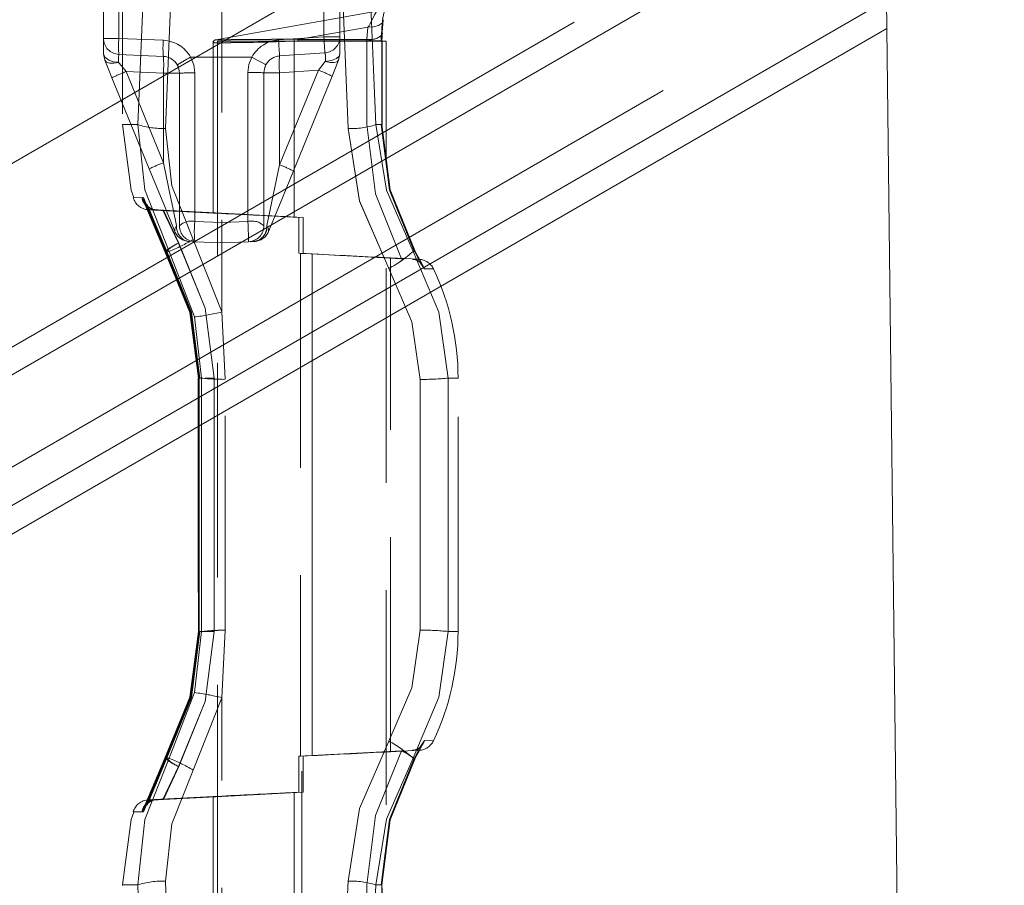
# Model space of a CAD drawing. Units: millimetres. Extents: x 0 to 507, y -3 to 297.
# Drawn here: x 325 to 331, y 227 to 232 of the extents above; entities that cross this region are included whole.
import ezdxf

# ---------------------------------------------------------------- set-up
doc = ezdxf.new("R2010")
doc.units = ezdxf.units.MM
doc.linetypes.add('HIDDEN', pattern=[1.905, 1.27, -0.635])
doc.linetypes.add('PHANTOM', pattern=[12.7, 6.35, -1.27, 1.27, -1.27, 1.27, -1.27])
doc.layers.add('FORMAT', color=7, linetype='Continuous')
doc.styles.add('SLDTEXTSTYLE4', font='TXT', dxfattribs={"width": 0.75})
doc.dimstyles.new('SLDDIMSTYLE0', dxfattribs={"dimtxt": 3, "dimasz": 3, "dimexe": 0, "dimexo": 0.0625, "dimgap": 0.75, "dimtad": 2, "dimlfac": 10, "dimrnd": 1e-09, "dimzin": 12, "dimdsep": 46, "dimtxsty": 'SLDTEXTSTYLE4', "dimsah": 1, "dimcen": 0.09, "dimadec": 0, "dimazin": 3, "dimtfac": 1, "dimtofl": 0, "dimtmove": 0, "dimatfit": 3, "dimfxl": 0, "dimfrac": 2, "dimtolj": 1, "dimtzin": 12, "dimarcsym": 0})
doc.dimstyles.new('SLDDIMSTYLE1', dxfattribs={"dimtxt": 3, "dimasz": 3, "dimexe": 0, "dimexo": 0.0625, "dimgap": 0.75, "dimtad": 2, "dimdec": 0, "dimlfac": 10, "dimrnd": 1e-09, "dimzin": 12, "dimdsep": 46, "dimtxsty": 'SLDTEXTSTYLE4', "dimsah": 1, "dimcen": 0.09, "dimadec": 0, "dimazin": 3, "dimtfac": 1, "dimtmove": 0, "dimatfit": 0, "dimfxl": 0, "dimfrac": 2, "dimtolj": 1, "dimtzin": 12, "dimarcsym": 0})
doc.dimstyles.new('SLDDIMSTYLE2', dxfattribs={"dimtxt": 3, "dimasz": 3, "dimexe": 0, "dimexo": 0.0625, "dimgap": 0.75, "dimtad": 2, "dimdec": 0, "dimlfac": 10, "dimrnd": 1e-09, "dimzin": 12, "dimdsep": 46, "dimtxsty": 'SLDTEXTSTYLE4', "dimsah": 1, "dimcen": 0.09, "dimadec": 0, "dimazin": 3, "dimtfac": 1, "dimtofl": 0, "dimtmove": 0, "dimatfit": 3, "dimfxl": 0, "dimfrac": 2, "dimtolj": 1, "dimtzin": 12, "dimarcsym": 0})

# ---------------------------------------------------------------- blocks, each defined once
blk = doc.blocks.new('_D_1')
at = {"layer": 'FORMAT'}
for p, q in [((329.3552, 239.0789), (344.9443, 239.0789)), ((343.9443, 193.0788), (343.9443, 239.0789)), ((330.3538, 193.0788), (344.9443, 193.0788))]:
    blk.add_line(p, q, dxfattribs=at)
for points in [[(343.9443, 239.0789), (343.1943, 236.0789), (344.6943, 236.0789)], [(343.9443, 193.0788), (344.6943, 196.0788), (343.1943, 196.0788)]]:
    blk.add_solid(points, dxfattribs=at)
at = {"layer": 'FORMAT', "insert": (340.0771, 214.1052, 50.51), "char_height": 3, "attachment_point": 1, "rotation": 90, "style": 'SLDTEXTSTYLE4'}
blk.add_mtext('460', dxfattribs=at)
blk = doc.blocks.new('_D_2')
at = {"layer": 'FORMAT'}
for p, q in [((337.661, 239.0789), (337.661, 247.629)), ((329.3552, 239.0789), (338.661, 239.0789)), ((337.661, 239.0789), (337.661, 235.576)), ((329.0478, 235.576), (338.661, 235.576)), ((337.661, 235.576), (337.661, 230.576))]:
    blk.add_line(p, q, dxfattribs=at)
for points in [[(337.661, 239.0789), (338.411, 242.0789), (336.911, 242.0789)], [(337.661, 235.576), (336.911, 232.576), (338.411, 232.576)]]:
    blk.add_solid(points, dxfattribs=at)
at = {"layer": 'FORMAT', "insert": (333.7938, 240.7582, 50.51), "char_height": 3, "attachment_point": 1, "rotation": 90, "style": 'SLDTEXTSTYLE4'}
blk.add_mtext('35', dxfattribs=at)
blk = doc.blocks.new('_D_3')
at = {"layer": 'FORMAT'}
for p, q in [((329.0478, 235.576), (338.661, 235.576)), ((337.661, 235.576), (337.661, 201.0788)), ((302.8538, 201.0788), (338.661, 201.0788))]:
    blk.add_line(p, q, dxfattribs=at)
for points in [[(337.661, 235.576), (336.911, 232.576), (338.411, 232.576)], [(337.661, 201.0788), (338.411, 204.0788), (336.911, 204.0788)]]:
    blk.add_solid(points, dxfattribs=at)
at = {"layer": 'FORMAT', "insert": (333.7938, 214.1052, 50.51), "char_height": 3, "attachment_point": 1, "rotation": 90, "style": 'SLDTEXTSTYLE4'}
blk.add_mtext('345', dxfattribs=at)

msp = doc.modelspace()

# ---------------------------------------------------------------- linework, layer by layer
at = {"color": 7, "linetype": 'Continuous', "lineweight": 15}
for p, q in [((329.8671, 233.9256), (322.6279, 229.7461)), ((329.891, 231.9155), (329.893, 231.7467)), ((323.4, 227.9979), (329.893, 231.7467)), ((330.2418, 202.4788), (329.893, 231.7467))]:
    msp.add_line(p, q, dxfattribs=at)
at = {"color": 8, "linetype": 'PHANTOM', "lineweight": 0}
for p, q in [((322.5431, 228.6101), (329.8799, 232.846)), ((329.8818, 232.6838), (322.5304, 228.4394)), ((323.0703, 228.205), (329.8883, 232.1414)), ((329.891, 231.9155), (323.259, 228.0865))]:
    msp.add_line(p, q, dxfattribs=at)
at = {"color": 7, "linetype": 'PHANTOM', "lineweight": 0}
for p, q in [((325.6212, 231.1555), (325.6786, 232.5331)), ((326.6448, 232.5514), (326.702, 231.1555)), ((326.8109, 232.5293), (326.8669, 231.1785)), ((325.4564, 231.1785), (325.5123, 232.5061)), ((325.3447, 231.6891), (325.3447, 231.8679)), ((326.5588, 231.8585), (326.5588, 231.6986)), ((326.91, 231.7997), (326.9047, 231.7266)), ((326.4044, 231.6823), (326.8188, 231.7554)), ((326.8188, 231.7554), (326.8136, 231.6823)), ((325.2538, 231.6891), (325.3447, 231.6891)), ((325.3447, 231.6891), (325.2538, 231.6891)), ((325.6082, 231.6776), (325.3447, 231.6891)), ((326.5588, 231.6986), (326.2902, 231.6798)), ((326.383, 231.6731), (326.4043, 231.6743)), ((326.383, 231.6731), (326.383, 230.6313)), ((326.4043, 231.6743), (326.8127, 231.6743)), ((326.8136, 231.6823), (326.4044, 231.6823)), ((326.5588, 231.6986), (326.6538, 231.6986)), ((326.6538, 231.6986), (326.5588, 231.6986)), ((326.8127, 231.1785), (326.8127, 231.6743)), ((326.8127, 231.6743), (326.9038, 231.6743)), ((326.9029, 231.6743), (326.9029, 231.1785)), ((325.3434, 231.5468), (325.3431, 231.5475)), ((325.9538, 231.5785), (325.7695, 231.5785)), ((326.1325, 231.5785), (325.9538, 231.5785)), ((326.5675, 231.5516), (326.5262, 231.5013)), ((326.5678, 231.5524), (326.5675, 231.5516)), ((325.6082, 231.4828), (325.3875, 231.4924)), ((325.6082, 230.9531), (325.3875, 231.4924)), ((325.6082, 230.9531), (325.6082, 231.4828)), ((325.6082, 231.4828), (325.7038, 231.4828)), ((325.6082, 231.4828), (325.7038, 231.4828)), ((325.7947, 230.6058), (325.7947, 231.485)), ((326.1088, 231.4874), (326.1088, 230.6059)), ((326.2968, 231.4853), (326.2038, 231.4853)), ((326.2968, 231.4853), (326.2038, 231.4853)), ((326.5262, 231.5013), (326.2968, 231.4853)), ((326.5262, 231.5013), (326.2968, 230.9406)), ((326.2968, 230.9406), (326.2968, 231.4853)), ((325.4564, 231.1785), (325.3657, 231.1785)), ((325.4564, 231.1785), (325.3657, 231.1785)), ((326.8669, 231.1785), (326.9029, 231.1785)), ((326.2968, 230.9406), (326.2216, 230.5819)), ((325.6174, 230.4285), (325.4821, 230.7464)), ((325.4908, 230.7464), (325.6248, 230.4285)), ((325.6174, 230.4285), (325.4983, 230.7084)), ((325.5214, 230.6749), (325.5574, 230.6749)), ((325.6057, 230.6723), (325.6975, 230.4779)), ((325.6991, 230.4778), (325.6081, 230.6726)), ((325.9538, 230.6542), (325.9538, 230.6525)), ((325.9538, 230.6525), (325.9538, 230.654)), ((325.9538, 230.5991), (325.7947, 230.6058)), ((326.1088, 230.6059), (325.9538, 230.5993)), ((325.9538, 230.0702), (325.7849, 230.4988)), ((325.6174, 230.4285), (325.6419, 230.4285)), ((325.6419, 230.4285), (325.7932, 230.0404)), ((327.0872, 230.4285), (327.1003, 230.4285)), ((327.0972, 230.434), (327.1003, 230.4285)), ((327.1003, 230.4285), (327.1273, 230.3785)), ((327.1273, 230.3785), (327.1003, 230.4285)), ((326.4895, 227.4439), (326.4895, 230.4132)), ((327.1231, 230.3816), (327.0821, 230.3816)), ((327.1273, 230.3785), (327.1541, 230.3242)), ((327.1541, 230.3242), (327.2082, 230.3246)), ((325.7932, 230.0404), (325.8337, 229.6785)), ((325.8337, 229.6785), (325.8158, 229.6785)), ((325.8158, 229.6785), (325.8158, 228.1785)), ((325.8211, 228.1785), (325.8211, 229.6785)), ((325.8337, 229.6785), (325.8337, 228.1785)), ((325.9088, 229.6785), (325.8552, 229.6785)), ((325.8687, 229.6785), (325.9083, 229.6785)), ((325.9088, 229.6785), (325.8687, 229.6785)), ((325.9083, 229.6785), (325.9083, 228.1785)), ((325.9088, 228.1785), (325.9088, 229.6785)), ((327.1292, 229.6709), (327.1292, 228.1862)), ((327.2952, 228.1785), (327.2952, 229.6785)), ((327.3538, 229.6785), (327.2952, 229.6785)), ((327.2952, 229.6785), (327.3538, 229.6785)), ((327.3538, 229.6785), (327.2952, 229.6785)), ((327.2952, 229.6785), (327.3538, 229.6785)), ((325.8337, 228.1785), (325.7932, 227.8167)), ((325.9088, 228.1785), (325.8149, 228.1785)), ((325.8158, 228.1785), (325.8337, 228.1785)), ((325.8202, 228.1785), (325.9088, 228.1785)), ((325.8337, 228.1785), (325.8211, 228.1785)), ((325.9083, 228.1785), (325.8249, 228.1785)), ((327.2952, 228.1785), (327.3538, 228.1785)), ((327.3538, 228.1785), (327.2952, 228.1785)), ((327.3538, 228.1785), (327.2952, 228.1785)), ((327.3538, 228.1785), (327.2952, 228.1785)), ((325.7932, 227.8167), (325.6419, 227.4285)), ((325.7849, 227.3582), (325.9538, 227.7869)), ((327.1541, 227.5328), (327.1273, 227.4785)), ((327.2082, 227.5324), (327.1541, 227.5328)), ((327.0821, 227.4754), (327.1231, 227.4755)), ((327.1273, 227.4785), (327.1003, 227.4285)), ((327.1003, 227.4285), (327.1273, 227.4785)), ((325.4821, 227.1107), (325.6174, 227.4285)), ((325.6248, 227.4285), (325.4908, 227.1106)), ((325.4982, 227.1484), (325.6174, 227.4285)), ((325.6248, 227.4285), (325.5133, 227.164)), ((325.6419, 227.4285), (325.6174, 227.4285)), ((327.0872, 227.4285), (327.1003, 227.4285)), ((327.1003, 227.4285), (327.0972, 227.423)), ((325.6057, 227.1847), (325.6975, 227.3792)), ((325.6991, 227.3792), (325.6081, 227.1845)), ((326.383, 227.2258), (326.383, 225.3728)), ((325.6247, 226.578), (325.6212, 226.7015)), ((326.702, 226.7015), (326.6513, 225.421)), ((325.4564, 226.6785), (325.3657, 226.6785)), ((325.4564, 226.6785), (325.3657, 226.6785)), ((325.4564, 226.6785), (325.4601, 226.5537)), ((326.8127, 225.3915), (326.8127, 226.6785)), ((326.8142, 225.3848), (326.8669, 226.6785)), ((326.9029, 226.6785), (326.8669, 226.6785)), ((326.8987, 226.6785), (326.9038, 226.6785)), ((326.9029, 225.3915), (326.9029, 226.6785))]:
    msp.add_line(p, q, dxfattribs=at)
at = {"color": 7, "linetype": 'HIDDEN', "lineweight": 0}
for p, q in [((325.9538, 232.5209), (325.9538, 230.0702)), ((325.3657, 232.5131), (325.3657, 231.1785)), ((325.2538, 231.6891), (325.2538, 231.8679)), ((326.8731, 231.8494), (325.9528, 231.6872)), ((326.6538, 231.6986), (326.6538, 231.8585)), ((326.8997, 231.7062), (326.9048, 231.7795)), ((325.2538, 231.598), (325.2538, 231.6891)), ((325.9038, 231.6733), (325.9038, 230.6548)), ((325.954, 231.6874), (325.9184, 231.6811)), ((325.9288, 231.6731), (326.9288, 231.6731)), ((325.9288, 231.6731), (325.9288, 196.6731)), ((326.6538, 231.598), (326.6538, 231.6986)), ((326.904, 231.1781), (326.904, 231.6746)), ((326.9288, 196.6731), (326.9288, 231.6731)), ((325.2612, 231.5605), (325.2538, 231.598)), ((325.3447, 231.5942), (325.6082, 231.5827)), ((326.2968, 231.585), (326.5654, 231.6038)), ((326.6538, 231.598), (326.6464, 231.5605)), ((325.7038, 231.4828), (325.7038, 230.5804)), ((326.2038, 230.5804), (326.2038, 231.4853)), ((325.3037, 231.4565), (325.5244, 230.9171)), ((326.3781, 230.9047), (326.6075, 231.4653)), ((326.8987, 231.1785), (326.9038, 231.1785)), ((325.5044, 230.7056), (325.621, 230.4321)), ((325.5121, 230.7058), (325.6272, 230.4329)), ((325.5171, 230.6751), (325.9045, 230.6548)), ((325.5587, 230.6749), (325.5574, 230.6749)), ((325.5647, 230.6749), (325.5659, 230.6749)), ((325.5659, 230.6749), (325.6081, 230.6726)), ((325.9538, 230.654), (325.6057, 230.6723)), ((325.9538, 230.6542), (325.6081, 230.6726)), ((326.4363, 230.6285), (325.9538, 230.6542)), ((325.9538, 230.654), (326.4115, 230.6298)), ((326.383, 230.6313), (326.4115, 230.6298)), ((326.4363, 230.6285), (326.383, 230.6313)), ((326.4115, 230.4173), (326.4115, 230.6298)), ((326.4363, 230.6285), (326.4363, 230.4159)), ((325.9538, 230.4785), (325.7947, 230.4855)), ((325.9538, 230.4785), (326.1129, 230.4855)), ((327.132, 230.359), (327.0979, 230.425)), ((327.132, 230.359), (327.0979, 230.425)), ((327.0197, 230.385), (326.4115, 230.4173)), ((326.4115, 230.4173), (326.4208, 230.4168)), ((326.4208, 230.4168), (326.4208, 227.4403)), ((326.4895, 230.4132), (326.4363, 230.4159)), ((326.5299, 230.4112), (326.4895, 230.4132)), ((327.1231, 230.3816), (326.9538, 230.3904)), ((326.9538, 227.4666), (326.9538, 230.3904)), ((327.0321, 230.3844), (327.0197, 230.385)), ((327.1541, 230.3242), (327.1318, 230.3589)), ((325.9744, 229.6712), (325.9538, 230.0702)), ((325.8147, 229.6788), (325.8147, 228.1783)), ((325.8202, 229.6785), (325.8149, 229.6785)), ((325.8199, 229.6788), (325.8199, 229.6787)), ((325.8199, 229.6787), (325.8199, 228.1782)), ((325.9744, 228.1859), (325.9744, 229.6712)), ((327.3538, 228.1785), (327.3538, 229.6785)), ((325.8147, 228.1783), (325.8147, 228.1782)), ((325.9538, 227.7869), (325.9744, 228.1859)), ((325.9538, 225.3909), (325.9538, 227.7869)), ((327.1318, 227.4981), (327.1541, 227.5328)), ((326.4115, 227.4398), (327.0197, 227.472)), ((326.4895, 227.4439), (326.4363, 227.4411)), ((326.53, 227.4459), (326.4895, 227.4439)), ((327.1231, 227.4755), (326.9538, 227.4666)), ((327.0197, 227.472), (327.0321, 227.4727)), ((327.0979, 227.432), (327.132, 227.498)), ((327.0979, 227.432), (327.132, 227.498)), ((325.621, 227.425), (325.5044, 227.1515)), ((325.6272, 227.4242), (325.5121, 227.1512)), ((326.4115, 227.4398), (326.4208, 227.4403)), ((326.4115, 227.4398), (326.4115, 227.2272)), ((326.4363, 227.2285), (326.4363, 227.4411)), ((325.9538, 227.2029), (326.4363, 227.2285)), ((326.4115, 227.2272), (325.9538, 227.2031)), ((326.4363, 227.2285), (326.383, 227.2258)), ((326.383, 227.2258), (326.4115, 227.2272)), ((325.9045, 227.2023), (325.5171, 227.182)), ((325.5587, 227.1822), (325.5574, 227.1822)), ((325.5647, 227.1822), (325.5659, 227.1822)), ((325.5659, 227.1822), (325.6081, 227.1845)), ((325.9538, 227.2031), (325.6057, 227.1847)), ((325.6081, 227.1845), (325.9538, 227.2029)), ((325.9038, 227.2023), (325.9038, 225.3609)), ((325.9538, 227.2046), (325.9165, 227.2029)), ((325.3657, 226.6785), (325.3657, 226.6743)), ((326.904, 225.3912), (326.904, 226.6789)), ((326.904, 226.6789), (326.904, 226.6789))]:
    msp.add_line(p, q, dxfattribs=at)
at = {"color": 7, "linetype": 'PHANTOM', "lineweight": 0, "flags": 128}
for points in [[(326.8188, 231.7554), (326.8263, 231.7641), (326.8331, 231.7749), (326.8437, 231.7978), (326.8643, 231.838), (326.8712, 231.8491), (326.859, 231.8288), (326.8437, 231.7979), (326.8331, 231.775), (326.8263, 231.7641), (326.8188, 231.7554)], [(326.8188, 231.7554), (326.8263, 231.7641), (326.8331, 231.7749), (326.8437, 231.7978), (326.859, 231.8288), (326.8712, 231.8491), (326.8643, 231.8381), (326.8437, 231.7979), (326.8331, 231.775), (326.8263, 231.7641), (326.8188, 231.7554)], [(326.9047, 231.7266), (326.9053, 231.7177), (326.9018, 231.7091), (326.8945, 231.7012), (326.8834, 231.6944), (326.8691, 231.6889), (326.8523, 231.685), (326.8335, 231.6827), (326.8136, 231.6823)], [(326.9029, 231.6743), (326.9033, 231.7012), (326.9047, 231.7266)], [(326.9047, 231.7266), (326.9033, 231.7012), (326.9029, 231.6743)], [(326.9047, 231.7266), (326.9033, 231.7012), (326.9029, 231.6743)], [(326.9029, 231.6743), (326.9033, 231.7012), (326.9047, 231.7266)], [(325.9538, 231.6637), (325.9165, 231.6635), (325.9038, 231.6634), (325.9165, 231.6635), (325.9538, 231.6637)], [(325.9538, 231.6637), (325.9165, 231.6635), (325.9038, 231.6634), (325.9165, 231.6635), (325.9538, 231.6637)], [(325.9538, 231.6813), (325.9276, 231.6812), (325.9187, 231.6812), (325.9275, 231.6812), (325.9538, 231.6813)], [(326.2968, 231.585), (326.2967, 231.5869), (326.2963, 231.5922), (326.2957, 231.601), (326.2949, 231.6128), (326.2939, 231.6271), (326.2927, 231.6435), (326.2915, 231.6613), (326.2902, 231.6798)], [(326.2902, 231.6798), (326.2915, 231.6613), (326.2927, 231.6435), (326.2939, 231.6271), (326.2949, 231.6128), (326.2957, 231.601), (326.2963, 231.5922), (326.2967, 231.5869), (326.2968, 231.585)], [(326.4043, 231.6743), (326.4043, 231.6784), (326.4044, 231.6823)], [(326.4044, 231.6823), (326.4043, 231.6784), (326.4043, 231.6743)], [(326.4044, 231.6823), (326.4043, 231.6784), (326.4043, 231.6743)], [(326.4043, 231.6743), (326.4043, 231.6784), (326.4044, 231.6823)], [(326.5654, 231.6038), (326.5653, 231.6056), (326.5649, 231.611), (326.5643, 231.6198), (326.5635, 231.6316), (326.5625, 231.6459), (326.5613, 231.6623), (326.5601, 231.6801), (326.5588, 231.6986)], [(326.5654, 231.6038), (326.5653, 231.6056), (326.5649, 231.611), (326.5643, 231.6198), (326.5635, 231.6316), (326.5625, 231.6459), (326.5613, 231.6623), (326.5601, 231.6801), (326.5588, 231.6986)], [(326.8127, 231.6743), (326.8129, 231.6783), (326.8136, 231.6823)], [(326.8136, 231.6823), (326.8129, 231.6783), (326.8127, 231.6743)], [(326.8127, 231.6743), (326.8129, 231.6783), (326.8136, 231.6823)], [(326.8127, 231.6743), (326.8129, 231.6783), (326.8136, 231.6823)], [(325.2612, 231.5605), (325.2714, 231.5489), (325.29, 231.5424), (325.3149, 231.5416), (325.3434, 231.5468)], [(325.2612, 231.5605), (325.2714, 231.5489), (325.29, 231.5424), (325.3149, 231.5416), (325.3434, 231.5468)], [(325.3875, 231.4924), (325.3619, 231.5239), (325.3434, 231.5468)], [(325.3434, 231.5468), (325.3619, 231.5239), (325.3875, 231.4924)], [(325.7947, 231.485), (325.7882, 231.5333), (325.7695, 231.5785)], [(325.7947, 231.485), (325.7882, 231.5333), (325.7695, 231.5785)], [(326.1325, 231.5785), (326.1149, 231.5344), (326.1088, 231.4874)], [(326.1088, 231.4874), (326.1149, 231.5344), (326.1325, 231.5785)], [(326.1325, 231.5785), (326.1645, 231.5611), (326.1915, 231.5464), (326.2096, 231.5366), (326.216, 231.5331)], [(326.216, 231.5331), (326.2096, 231.5366), (326.1915, 231.5464), (326.1645, 231.5611), (326.1325, 231.5785)], [(326.5675, 231.5516), (326.5954, 231.546), (326.6194, 231.5457), (326.637, 231.5507), (326.6464, 231.5605)], [(326.5675, 231.5516), (326.5954, 231.546), (326.6194, 231.5457), (326.637, 231.5507), (326.6464, 231.5605)], [(325.4564, 231.1785), (325.4983, 230.7918), (325.6419, 230.4285)], [(325.6419, 230.4285), (325.4983, 230.7918), (325.4564, 231.1785)], [(325.6419, 230.4285), (325.4983, 230.7918), (325.4564, 231.1785)], [(325.4564, 231.1785), (325.4983, 230.7918), (325.6419, 230.4285)], [(326.8127, 231.1785), (326.8653, 230.7683), (327.0197, 230.385)], [(326.8127, 231.1785), (326.8653, 230.7683), (327.0197, 230.385)], [(327.0197, 230.385), (326.8653, 230.7683), (326.8127, 231.1785)], [(327.0197, 230.385), (326.8653, 230.7683), (326.8127, 231.1785)], [(327.0872, 230.4285), (326.9291, 230.7898), (326.8669, 231.1785)], [(326.8669, 231.1785), (326.929, 230.7901), (327.0872, 230.4285)], [(326.8669, 231.1785), (326.929, 230.7901), (327.0872, 230.4285)], [(327.0872, 230.4285), (326.9291, 230.7898), (326.8669, 231.1785)], [(326.9029, 231.1785), (326.9522, 230.7936), (327.0972, 230.434)], [(327.0972, 230.434), (326.9522, 230.7936), (326.9029, 231.1785)], [(327.0972, 230.434), (326.9522, 230.7936), (326.9029, 231.1785)], [(326.9029, 231.1785), (326.9522, 230.7936), (327.0972, 230.434)], [(325.7849, 230.4988), (325.6579, 230.8167), (325.6212, 231.1555)], [(325.6212, 231.1555), (325.6579, 230.8167), (325.7849, 230.4988)], [(325.7849, 230.4988), (325.6579, 230.8167), (325.6212, 231.1555)], [(325.6212, 231.1555), (325.6579, 230.8167), (325.7849, 230.4988)], [(326.702, 231.1555), (326.7694, 230.7265), (326.9439, 230.3274)], [(326.9439, 230.3274), (326.7693, 230.7269), (326.702, 231.1555)], [(326.702, 231.1555), (326.7693, 230.7269), (326.9439, 230.3274)], [(326.9439, 230.3274), (326.7694, 230.7265), (326.702, 231.1555)], [(325.686, 230.5819), (325.6657, 230.6791), (325.6408, 230.7978), (325.6082, 230.9531)], [(325.686, 230.5819), (325.6657, 230.6791), (325.6408, 230.7978), (325.6082, 230.9531)], [(325.4821, 230.7464), (325.4292, 230.7461), (325.4908, 230.7464)], [(325.4821, 230.7464), (325.4292, 230.7461), (325.4908, 230.7464)], [(325.6762, 230.5459), (325.6757, 230.5627), (325.686, 230.5819)], [(326.2314, 230.5459), (326.2319, 230.5627), (326.2216, 230.5819)], [(325.9088, 229.6785), (325.8551, 230.092), (325.6975, 230.4779)], [(325.9088, 229.6785), (325.8551, 230.092), (325.6975, 230.4779)], [(325.9083, 229.6785), (325.8552, 230.0919), (325.6991, 230.4778)], [(325.9083, 229.6785), (325.8552, 230.0919), (325.6991, 230.4778)], [(325.8158, 229.6785), (325.7654, 230.0665), (325.6174, 230.4285)], [(325.8158, 229.6785), (325.7654, 230.0665), (325.6174, 230.4285)], [(325.6248, 230.4285), (325.7712, 230.0664), (325.8211, 229.6785)], [(325.6248, 230.4285), (325.7712, 230.0664), (325.8211, 229.6785)], [(327.2952, 229.6785), (327.2407, 230.0677), (327.0872, 230.4285)], [(327.0872, 230.4285), (327.2407, 230.0677), (327.2952, 229.6785)], [(327.0872, 230.4285), (327.2407, 230.0677), (327.2952, 229.6785)], [(327.2952, 229.6785), (327.2407, 230.0677), (327.0872, 230.4285)], [(326.9439, 230.3274), (327.0805, 230.0117), (327.1292, 229.6709)], [(327.1292, 229.6709), (327.0805, 230.0117), (326.9439, 230.3274)], [(326.9439, 230.3274), (327.0805, 230.0117), (327.1292, 229.6709)], [(327.1292, 229.6709), (327.0805, 230.0117), (326.9439, 230.3274)], [(325.6174, 227.4285), (325.7654, 227.7905), (325.8158, 228.1785)], [(325.6174, 227.4285), (325.7654, 227.7905), (325.8158, 228.1785)], [(325.8211, 228.1785), (325.7712, 227.7906), (325.6248, 227.4285)], [(325.8211, 228.1785), (325.7712, 227.7906), (325.6248, 227.4285)], [(325.6975, 227.3792), (325.8551, 227.765), (325.9088, 228.1785)], [(325.6975, 227.3792), (325.8551, 227.765), (325.9088, 228.1785)], [(325.9083, 228.1785), (325.8552, 227.7652), (325.6991, 227.3792)], [(325.9083, 228.1785), (325.8552, 227.7652), (325.6991, 227.3792)], [(327.1292, 228.1862), (327.0806, 227.8454), (326.9439, 227.5296)], [(326.9439, 227.5296), (327.0806, 227.8455), (327.1292, 228.1862)], [(327.1292, 228.1862), (327.0806, 227.8455), (326.9439, 227.5296)], [(326.9439, 227.5296), (327.0806, 227.8454), (327.1292, 228.1862)], [(327.0872, 227.4285), (327.2407, 227.7894), (327.2952, 228.1785)], [(327.2952, 228.1785), (327.2407, 227.7894), (327.0872, 227.4285)], [(327.2952, 228.1785), (327.2407, 227.7894), (327.0872, 227.4285)], [(327.0872, 227.4285), (327.2407, 227.7894), (327.2952, 228.1785)], [(326.9439, 227.5296), (326.7693, 227.1302), (326.702, 226.7015)], [(326.702, 226.7015), (326.7694, 227.1305), (326.9439, 227.5296)], [(326.9439, 227.5296), (326.7694, 227.1305), (326.702, 226.7015)], [(326.702, 226.7015), (326.7693, 227.1302), (326.9439, 227.5296)], [(326.8127, 226.6785), (326.8653, 227.0887), (327.0197, 227.472)], [(327.0197, 227.472), (326.8653, 227.0887), (326.8127, 226.6785)], [(327.0197, 227.472), (326.8653, 227.0887), (326.8127, 226.6785)], [(326.8127, 226.6785), (326.8653, 227.0887), (327.0197, 227.472)], [(325.6419, 227.4285), (325.4983, 227.0651), (325.4564, 226.6785)], [(325.4564, 226.6785), (325.4983, 227.0651), (325.6419, 227.4285)], [(325.4564, 226.6785), (325.4983, 227.0651), (325.6419, 227.4285)], [(325.6419, 227.4285), (325.4983, 227.0651), (325.4564, 226.6785)], [(326.8669, 226.6785), (326.929, 227.067), (327.0872, 227.4285)], [(327.0872, 227.4285), (326.9291, 227.0672), (326.8669, 226.6785)], [(327.0872, 227.4285), (326.9291, 227.0672), (326.8669, 226.6785)], [(326.8669, 226.6785), (326.929, 227.067), (327.0872, 227.4285)], [(327.0972, 227.423), (326.9522, 227.0634), (326.9029, 226.6785)], [(326.9029, 226.6785), (326.9522, 227.0634), (327.0972, 227.423)], [(326.9029, 226.6785), (326.9522, 227.0634), (327.0972, 227.423)], [(327.0972, 227.423), (326.9522, 227.0634), (326.9029, 226.6785)], [(325.6212, 226.7015), (325.6578, 227.0403), (325.7849, 227.3582)], [(325.7849, 227.3582), (325.6578, 227.0403), (325.6212, 226.7015)], [(325.6212, 226.7015), (325.6578, 227.0403), (325.7849, 227.3582)], [(325.7849, 227.3582), (325.6578, 227.0403), (325.6212, 226.7015)], [(325.5574, 227.1822), (325.5197, 227.1821), (325.5647, 227.1822)], [(325.5214, 227.1821), (325.5197, 227.1821), (325.5647, 227.1822)], [(325.4908, 227.1106), (325.4292, 227.111), (325.4821, 227.1107)], [(325.4908, 227.1106), (325.4292, 227.111), (325.4821, 227.1107)]]:
    msp.add_lwpolyline(points, dxfattribs=at)
at = {"color": 7, "linetype": 'HIDDEN', "lineweight": 0, "flags": 128}
for points in [[(326.91, 231.7997), (326.9054, 231.7803), (326.8819, 231.7648), (326.853, 231.7574), (326.8188, 231.7554)], [(326.91, 231.7997), (326.9054, 231.7803), (326.9035, 231.779)], [(326.8988, 231.6743), (326.899, 231.6907), (326.8997, 231.7062)], [(326.8988, 231.6743), (326.899, 231.6907), (326.8997, 231.7062)], [(325.2538, 231.598), (325.2622, 231.5773), (325.2858, 231.5602), (325.3125, 231.5513), (325.3431, 231.5475)], [(326.5678, 231.5524), (326.605, 231.558), (326.6345, 231.5703), (326.6488, 231.5834), (326.6538, 231.598)], [(325.2612, 231.5605), (325.2816, 231.5105), (325.3037, 231.4565)], [(325.6909, 231.5319), (325.7005, 231.5082), (325.7038, 231.4828)], [(326.2038, 231.4853), (326.2068, 231.5094), (326.216, 231.5331)], [(326.216, 231.5331), (326.2108, 231.5219), (326.2096, 231.5188)], [(326.6075, 231.4653), (326.6276, 231.5144), (326.6464, 231.5605)], [(325.3657, 231.1785), (325.4166, 230.7904), (325.4343, 230.7474)], [(327.0942, 230.4301), (326.9484, 230.7916), (326.8988, 231.1785)], [(327.0942, 230.4301), (326.9484, 230.7916), (326.8988, 231.1785)], [(325.5244, 230.9171), (325.6101, 230.7075), (325.6762, 230.5459)], [(326.2314, 230.5459), (326.2952, 230.702), (326.3781, 230.9047)], [(325.5587, 230.6749), (325.5793, 230.6738), (325.6057, 230.6723)], [(325.9045, 230.6547), (325.9038, 230.6548), (325.9165, 230.6542), (325.9538, 230.6525)], [(325.7312, 230.4954), (325.7321, 230.4946), (325.76, 230.487)], [(326.1476, 230.487), (326.1218, 230.4859), (326.1218, 230.4859)], [(326.1219, 230.4859), (326.1489, 230.4888), (326.1765, 230.4952)], [(325.621, 230.4321), (325.7695, 230.0683), (325.8202, 229.6785)], [(325.6272, 230.4329), (325.7746, 230.0687), (325.8248, 229.6785)], [(327.0972, 230.434), (327.0944, 230.4302), (327.0942, 230.4301)], [(327.1003, 230.4285), (327.0992, 230.426), (327.0971, 230.4246)], [(327.0971, 230.4246), (327.0992, 230.426), (327.1003, 230.4285)], [(325.8202, 228.1785), (325.7695, 227.7887), (325.621, 227.425)], [(325.8248, 228.1785), (325.7746, 227.7884), (325.6272, 227.4242)], [(326.8988, 226.6785), (326.9484, 227.0655), (327.0941, 227.427)], [(327.0971, 227.4324), (327.0992, 227.431), (327.1003, 227.4285)], [(325.6057, 227.1847), (325.5778, 227.1832), (325.5587, 227.1822)], [(325.9045, 227.2023), (325.9038, 227.2023), (325.9165, 227.2029), (325.9538, 227.2046)], [(325.4343, 227.1097), (325.4166, 227.0666), (325.3657, 226.6785)]]:
    msp.add_lwpolyline(points, dxfattribs=at)
at = {"color": 7, "linetype": 'HIDDEN', "lineweight": 0}
for centre, radius, start, end in [((327.2163, 231.7572), 0.3123, 156.78102, 175.90927), ((325.3488, 231.6891), 0.095, 180, 267.5), ((325.9218, 231.6634), 0.018, 99.55811, 179.92392), ((326.5588, 231.6986), 0.095, 274, 0), ((326.3038, 231.4853), 0.1, 94, 151.43125), ((325.6038, 231.4828), 0.1, 29.40157, 87.49908), ((325.6038, 231.4828), 0.1, 21.27829, 41.32149), ((326.3137, 230.5715), 1.1446, 118.38721, 122.96415), ((325.7746, 230.4424), 1.0428, 88.89994, 93.89509), ((325.6099, 231.6761), 0.5207, 252.8568, 271.24114), ((326.721, 231.6222), 0.4671, 267.66752, 288.20346), ((325.525, 230.7749), 0.1001, 196.72126, 266.96271), ((325.5628, 230.756), 0.0812, 186.79753, 267.14265), ((325.57, 230.7544), 0.0796, 185.78371, 267.03543), ((321.7568, 141.2707), 89.4803, 87.03641, 87.311597), ((325.7642, 230.5819), 0.095, 202.24902, 267.5), ((325.7988, 230.5804), 0.095, 180, 267.5), ((326.1088, 230.5804), 0.095, 272.5, 0), ((326.1434, 230.5819), 0.095, 272.5, 337.75098), ((325.9867, 229.919), 0.6293, 117.35608, 125.93038), ((325.8207, 230.2138), 0.2907, 114.73881, 132.3864), ((325.2723, 231.3611), 1.0031, 291.61669, 300.72741), ((326.6137, 230.9474), 0.7025, 298.04145, 312.37864), ((326.6137, 230.9474), 0.7024, 298.04122, 312.37887), ((331.4866, 327.5793), 97.2945, 267.015496, 267.329734), ((327.0855, 230.3234), 0.0583, 37.5281, 93.2908), ((327.0782, 230.3029), 0.0788, 15.69499, 87.12752), ((327.1179, 230.2817), 0.1, 25.40072, 86.99902), ((325.8475, 229.6785), 1.5063, 0, 25.39978), ((325.6672, 231.1658), 1.1325, 276.388, 284.65944), ((327.1469, 231.0903), 1.4195, 269.28345, 275.99594), ((327.1469, 226.7671), 1.4192, 84.00311, 90.71698), ((325.8475, 228.1785), 1.5063, 334.60022, 0), ((325.6672, 226.6912), 1.1325, 75.34066, 83.6119), ((326.6137, 226.9096), 0.7024, 47.62075, 61.95876), ((326.6137, 226.9096), 0.7024, 47.62066, 61.95885), ((327.0782, 227.5542), 0.0788, 272.87274, 344.30475), ((327.1178, 227.5754), 0.1001, 273.02698, 334.57328), ((331.4919, 130.1687), 97.4037, 92.670442, 92.984328), ((326.889, 227.1796), 0.3203, 49.45924, 65.90633), ((327.0855, 227.5337), 0.0583, 266.70449, 322.47792), ((325.915, 227.8218), 0.4931, 232.88275, 243.83079), ((325.8208, 227.6433), 0.2907, 227.616, 245.25959), ((325.2725, 226.4962), 1.0028, 59.27132, 68.38458), ((321.7602, 316.5169), 89.4107, 272.688296, 272.963697), ((325.525, 227.0822), 0.1001, 93.03806, 163.27855), ((325.5628, 227.101), 0.0813, 92.91336, 173.13912), ((325.57, 227.1026), 0.0797, 92.96701, 174.21385), ((325.6099, 226.1809), 0.5207, 88.75886, 107.1432), ((326.7139, 226.1839), 0.5177, 72.81026, 91.31877)]:
    msp.add_arc(centre, radius, start, end, dxfattribs=at)
at = {"color": 7, "linetype": 'PHANTOM', "lineweight": 0}
for centre, radius, start, end in [((326.8292, 231.7915), 0.1103, 261.89035, 309.4217), ((326.8291, 231.7918), 0.1106, 261.95573, 309.343), ((326.8291, 231.792), 0.1108, 261.96745, 309.09098), ((325.8898, 231.6417), 0.5472, 175.0245, 184.9755), ((325.8898, 231.6417), 0.5472, 175.0245, 184.9755), ((326.1532, 231.6302), 0.5472, 175.02446, 184.97554), ((325.5997, 231.4828), 0.195, 29.40134, 87.49973), ((325.7577, 276.9459), 45.2651, 270.24819, 270.79082), ((325.7576, 276.9625), 45.2816, 270.24829, 270.79073), ((325.9676, 240.8446), 9.181, 269.91404, 272.59371), ((325.9674, 240.8521), 9.1884, 269.91514, 272.59262), ((325.9674, 240.8521), 9.1884, 269.91513, 272.59263), ((325.9676, 240.8447), 9.1811, 269.91406, 272.5937), ((326.3038, 231.4853), 0.195, 93.99908, 151.43244), ((326.3878, 231.6411), 0.0444, 68.08109, 96.92257), ((326.388, 231.642), 0.0435, 67.75911, 97.24455), ((326.3878, 231.641), 0.0445, 68.104, 96.89966), ((326.388, 231.6421), 0.0435, 67.75449, 97.24917), ((326.5432, 231.6866), 0.1608, 180.51222, 184.83113), ((325.5605, 231.5636), 0.218, 171.93196, 184.22707), ((325.5605, 231.5636), 0.218, 171.93196, 184.22707), ((326.6564, 231.5352), 0.363, 172.10319, 187.89681), ((326.6564, 231.5352), 0.363, 172.10319, 187.89681), ((326.4106, 231.571), 0.1583, 353.26621, 11.98034), ((326.4106, 231.571), 0.1583, 353.26621, 11.98034), ((325.034, 231.5327), 0.5763, 355.02777, 4.97223), ((325.8821, 230.2249), 1.3606, 111.31517, 115.15542), ((326.1325, 230.4431), 1.0446, 86.0875, 91.30133), ((326.1325, 230.4434), 1.0443, 86.08672, 91.30211), ((326.2346, 230.7323), 0.8224, 63.03564, 69.23225), ((326.1021, 229.6869), 1.3591, 111.31265, 115.15708), ((326.0054, 230.172), 0.822, 63.03376, 69.23325), ((326.0054, 230.172), 0.822, 63.03376, 69.23325), ((325.7745, 230.5028), 0.105, 78.91063, 132.31471), ((325.7745, 230.5028), 0.105, 78.91063, 132.31471), ((326.3623, 230.5456), 0.5708, 173.95147, 186.04853), ((326.3623, 230.5456), 0.5708, 173.95153, 186.04847), ((326.1308, 230.4982), 0.1099, 48.41547, 101.56832), ((326.1308, 230.4982), 0.1099, 48.41547, 101.56832), ((323.2362, 230.4467), 2.877, 0.77212, 3.17107), ((323.2357, 230.4467), 2.8775, 0.77234, 3.17086), ((325.7811, 230.5765), 0.0952, 176.75283, 238.41645), ((325.781, 230.5764), 0.0951, 176.71372, 238.45556), ((326.1349, 230.5732), 0.0871, 278.37625, 5.75506), ((326.1265, 230.5765), 0.0952, 301.58318, 3.24795), ((325.9638, 230.817), 1.1459, 263.48168, 270.53084), ((325.9638, 230.8168), 1.1457, 263.48113, 270.53133), ((325.9638, 230.8168), 1.1457, 263.48113, 270.53133), ((325.9638, 230.817), 1.1459, 263.48168, 270.53084), ((325.9637, 227.0405), 1.1454, 89.46806, 96.52009), ((325.9637, 227.0405), 1.1455, 89.46796, 96.51952), ((325.9637, 227.0405), 1.1455, 89.46796, 96.51952), ((325.9637, 227.0405), 1.1454, 89.46806, 96.52009)]:
    msp.add_arc(centre, radius, start, end, dxfattribs=at)
at = {"layer": 'FORMAT', "lineweight": 0}
msp.add_line((326.4288, 196.6731), (326.4288, 227.3528), dxfattribs=at)

# ---------------------------------------------------------------- dimensions: what is measured, and where the dimension line sits
at = {"layer": 'FORMAT'}
for base, p1, p2, dimstyle, picture, middle in [((337.661, 235.576), (329.3552, 239.0789), (329.0478, 235.576), 'SLDDIMSTYLE1', '_D_2', (337.661, 244.1936)), ((343.9443, 239.0789), (330.3538, 193.0788), (329.3552, 239.0789), 'SLDDIMSTYLE0', '_D_1', (343.9443, 218.649)), ((337.661, 201.0788), (329.0478, 235.576), (302.8538, 201.0788), 'SLDDIMSTYLE2', '_D_3', (337.661, 218.649))]:
    dim = msp.add_linear_dim(base=base, p1=p1, p2=p2, angle=90, dimstyle=dimstyle, dxfattribs=at)
    dim.commit()
    dim.dimension.update_dxf_attribs({"geometry": picture, "text_midpoint": middle, "dimtype": 160})

doc.saveas('drawing.dxf')
